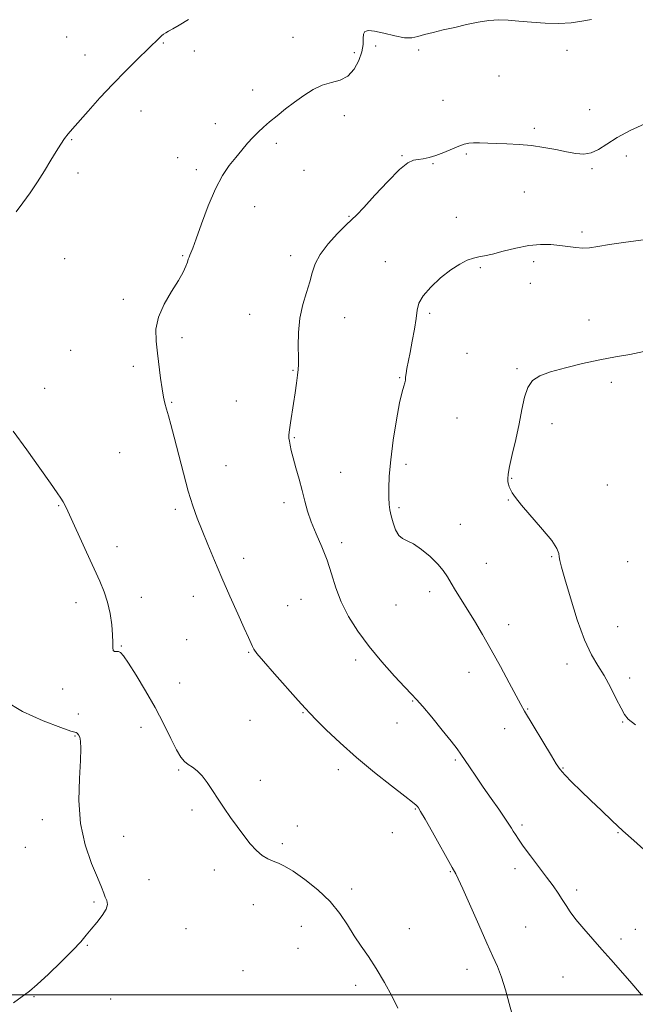
# Model space of a CAD drawing. Extents: x 2087300 to 2090200, y 324800 to 327700.
# Drawn here: x 2088601 to 2088823, y 325997 to 326351 of the extents above; entities that cross this region are included whole.
import ezdxf

# ---------------------------------------------------------------- set-up
doc = ezdxf.new("R2010")
doc.units = 0
doc.header["$MEASUREMENT"] = 0
for name, color, linetype, lineweight in [('32000', 7, 'Continuous', 0), ('DTM SPOT ELEVATION', 2, 'Continuous', 13), ('INDEX CONTOUR', 41, 'Continuous', 13), ('INTERMEDIATE CONTOUR', 44, 'Continuous', 0)]:
    doc.layers.add(name, color=color, linetype=linetype, lineweight=lineweight)

msp = doc.modelspace()

# ---------------------------------------------------------------- linework, layer by layer
at = {"layer": '32000', "flags": 128}
msp.add_lwpolyline([(2090000, 326000), (2087500, 326000)], dxfattribs=at)
at = {"layer": 'DTM SPOT ELEVATION'}
for p in [(2088618.12, 326344.44, 1295.1), (2088699.49, 326344.42, 1292.8), (2088652.88, 326342.3, 1293.9), (2088729.27, 326341.25, 1291.5), (2088624.7, 326338.07, 1294.6), (2088664.06, 326339.42, 1293.5), (2088721.55, 326338.82, 1292.5), (2088744.64, 326339.86, 1291.8), (2088798.01, 326339.65, 1291.6), (2088773.53, 326330.49, 1291.1), (2088684.99, 326325.46, 1292.5), (2088753.38, 326321.73, 1290.9), (2088644.84, 326317.84, 1293.4), (2088718, 326316.14, 1291.4), (2088806.18, 326318.32, 1290.8), (2088671.57, 326313.32, 1292.5), (2088786.23, 326311.62, 1290.3), (2088619.9, 326307.5, 1293.9), (2088693.52, 326306.19, 1291.7), (2088738.69, 326301.75, 1290.1), (2088761.8, 326302.38, 1289.8), (2088819.37, 326301.71, 1289.5), (2088658.09, 326301.1, 1292.6), (2088749.82, 326298.91, 1289.9), (2088622.22, 326295.54, 1293.6), (2088664.75, 326296.74, 1292.3), (2088703.5, 326296.5, 1291.1), (2088807.01, 326297.15, 1289.8), (2088782.66, 326288.78, 1289.1), (2088685.74, 326283.46, 1291.4), (2088719.63, 326280.01, 1290.1), (2088758.25, 326279.61, 1288.7), (2088803.44, 326274.31, 1288.3), (2088617.42, 326264.72, 1292.8), (2088659.89, 326265.82, 1292.1), (2088698.72, 326265.81, 1290.5), (2088732.74, 326263.66, 1288.5), (2088786.03, 326263.62, 1287.6), (2088766.86, 326261.48, 1287.8), (2088784.8, 326255.82, 1287.6), (2088638.5, 326250.08, 1292.3), (2088748.62, 326245.05, 1287.8), (2088683.93, 326244.67, 1290.8), (2088718.13, 326243.57, 1289.2), (2088805.9, 326242.71, 1286.8), (2088659.57, 326236.37, 1291.7), (2088619.62, 326231.79, 1292.6), (2088762.06, 326230.73, 1286.9), (2088642.04, 326226.05, 1292.3), (2088699.46, 326224.61, 1290.1), (2088779.98, 326225.21, 1286.2), (2088737.81, 326221.95, 1288.1), (2088814, 326220.22, 1285.5), (2088610.16, 326218.11, 1293.2), (2088655.93, 326213.03, 1291.9), (2088679.08, 326213.56, 1290.9), (2088758.42, 326207.38, 1287.2), (2088792.66, 326205.34, 1285.4), (2088699.94, 326200.37, 1289.9), (2088637.14, 326194.91, 1292.8), (2088675.45, 326190.25, 1291.2), (2088740.08, 326190.78, 1287.5), (2088716.67, 326187.84, 1289.4), (2088778.08, 326185.74, 1285.9), (2088812.49, 326183.33, 1284.7), (2088776.87, 326177.93, 1286.1), (2088615.23, 326175.95, 1294.1), (2088657.14, 326174.62, 1292.3), (2088696.31, 326177.04, 1290.3), (2088737.63, 326175.17, 1287.7), (2088759.63, 326169.21, 1287.2), (2088636.28, 326161.21, 1293.5), (2088716.98, 326162.58, 1289.6), (2088681.75, 326156.98, 1291.5), (2088792.5, 326157.61, 1286.2), (2088768.96, 326155.14, 1287.1), (2088819.88, 326155.8, 1284.1), (2088645.01, 326142.97, 1293.5), (2088663.7, 326143.27, 1292.6), (2088702.34, 326142.26, 1290.9), (2088748.69, 326144.91, 1288.5), (2088621.52, 326141.07, 1294.5), (2088697.61, 326139.96, 1291.2), (2088736.5, 326140.12, 1288.6), (2088777.02, 326133.06, 1287.4), (2088816.23, 326132.39, 1284.8), (2088637.81, 326125.37, 1293.9), (2088661.25, 326127.74, 1292.9), (2088683.51, 326123.14, 1292.1), (2088721.98, 326120.41, 1290.5), (2088798.06, 326118.91, 1286.7), (2088762.8, 326115.91, 1288.7), (2088820.55, 326113.91, 1285.5), (2088658.8, 326112.16, 1292.9), (2088616.67, 326109.99, 1294.5), (2088742.58, 326105.66, 1290.1), (2088622.38, 326100.93, 1295.6), (2088703.1, 326101.47, 1292.1), (2088783.87, 326102.76, 1287.9), (2088644.82, 326096.2, 1294.8), (2088684.1, 326098.68, 1292.5), (2088736.93, 326097.76, 1290.6), (2088818.07, 326098.12, 1286.1), (2088621.14, 326093.02, 1296.1), (2088775.57, 326095.72, 1288.7), (2088757.86, 326084.45, 1290.2), (2088658.4, 326080.82, 1294.2), (2088715.84, 326080.98, 1292.5), (2088796.61, 326081.5, 1287.9), (2088687.73, 326077.08, 1293.5), (2088663.14, 326066.43, 1294.3), (2088743.54, 326066.78, 1292.1), (2088609.35, 326062.95, 1296.4), (2088701.11, 326060.62, 1293.5), (2088781.81, 326061.06, 1289.7), (2088735.21, 326058.32, 1292.6), (2088816.35, 326058.24, 1288.1), (2088638.66, 326056.99, 1295.4), (2088695.71, 326054.37, 1293.7), (2088603.24, 326053.03, 1296.9), (2088671.2, 326044.81, 1294.5), (2088756.05, 326044.28, 1292.1), (2088779.36, 326045.3, 1290.5), (2088647.69, 326041.4, 1295.2), (2088720.6, 326038.01, 1293.6), (2088801.47, 326037.7, 1289.6), (2088627.93, 326033.35, 1296.2), (2088685.21, 326032.35, 1294.7), (2088660.99, 326023.75, 1295.1), (2088702.5, 326024.59, 1294.8), (2088741.35, 326023.8, 1293.3), (2088783.19, 326024.38, 1291.1), (2088822.55, 326023.5, 1289.3), (2088817.43, 326020.01, 1289.6), (2088625.51, 326017.8, 1295.9), (2088701.27, 326016.73, 1294.9), (2088681.53, 326008.68, 1295.3), (2088762.08, 326009.11, 1292.6), (2088796.58, 326006.38, 1290.9), (2088722.09, 326003.31, 1294.4), (2088606.41, 325999.34, 1295.9), (2088634, 325998.41, 1295.3)]:
    msp.add_point(p, dxfattribs=at)
at = {"layer": 'INDEX CONTOUR'}
msp.add_polyline3d([(2088824.748, 325999.981, 1290), (2088820.553, 326004.832, 1290), (2088813.742, 326012.647, 1290), (2088810.58, 326016.234, 1290), (2088807.25, 326019.984, 1290), (2088804.012, 326023.692, 1290), (2088801.245, 326027.036, 1290), (2088799.211, 326029.792, 1290), (2088797.688, 326032.123, 1290), (2088796.332, 326034.289, 1290), (2088794.831, 326036.544, 1290), (2088792.998, 326039.126, 1290), (2088790.678, 326042.268, 1290), (2088784.857, 326049.997, 1290), (2088782.3, 326053.44, 1290), (2088780.546, 326055.908, 1290), (2088779.446, 326057.579, 1290), (2088778.713, 326058.796, 1290), (2088778.056, 326059.915, 1290), (2088777.156, 326061.35, 1290), (2088775.689, 326063.526, 1290), (2088773.449, 326066.718, 1290), (2088770.703, 326070.598, 1290), (2088767.835, 326074.684, 1290), (2088765.185, 326078.542, 1290), (2088762.915, 326081.915, 1290), (2088759.847, 326086.54, 1290), (2088758.489, 326088.44, 1290), (2088756.387, 326091.154, 1290), (2088753.134, 326095.204, 1290), (2088749.401, 326099.77, 1290), (2088746.132, 326103.695, 1290), (2088743.943, 326106.214, 1290), (2088742.152, 326108.13, 1290), (2088739.754, 326110.636, 1290), (2088736.038, 326114.62, 1290), (2088731.479, 326119.727, 1290), (2088726.848, 326125.295, 1290), (2088722.789, 326130.777, 1290), (2088719.449, 326136.091, 1290), (2088716.851, 326141.269, 1290), (2088714.944, 326146.343, 1290), (2088713.394, 326151.334, 1290), (2088711.796, 326156.263, 1290), (2088709.871, 326161.118, 1290), (2088707.838, 326165.769, 1290), (2088706.041, 326170.057, 1290), (2088704.725, 326173.901, 1290), (2088703.721, 326177.548, 1290), (2088702.765, 326181.323, 1290), (2088701.663, 326185.42, 1290), (2088700.527, 326189.494, 1290), (2088699.547, 326193.064, 1290), (2088698.864, 326195.767, 1290), (2088698.439, 326197.706, 1290), (2088698.185, 326199.099, 1290), (2088698.04, 326200.198, 1290), (2088698.026, 326201.401, 1290), (2088698.195, 326203.14, 1290), (2088698.569, 326205.726, 1290), (2088699.671, 326212.688, 1290), (2088700.241, 326216.484, 1290), (2088700.742, 326220.007, 1290), (2088701.124, 326222.852, 1290), (2088701.351, 326224.836, 1290), (2088701.44, 326226.659, 1290), (2088701.424, 326229.244, 1290), (2088701.369, 326233.24, 1290), (2088701.474, 326238.202, 1290), (2088701.973, 326243.409, 1290), (2088703.003, 326248.256, 1290), (2088704.299, 326252.598, 1290), (2088705.499, 326256.403, 1290), (2088706.404, 326259.71, 1290), (2088707.455, 326262.85, 1290), (2088709.256, 326266.222, 1290), (2088712.166, 326270.047, 1290), (2088715.559, 326273.823, 1290), (2088718.569, 326276.868, 1290), (2088722.451, 326280.52, 1290), (2088725.015, 326283.18, 1290), (2088728.982, 326287.535, 1290), (2088733.617, 326292.569, 1290), (2088737.832, 326296.831, 1290), (2088740.819, 326299.238, 1290), (2088742.869, 326300.187, 1290), (2088744.547, 326300.447, 1290), (2088746.341, 326300.676, 1290), (2088748.419, 326301.099, 1290), (2088750.871, 326301.833, 1290), (2088753.705, 326302.926, 1290), (2088759.143, 326305.248, 1290), (2088761.076, 326305.966, 1290), (2088762.68, 326306.341, 1290), (2088764.377, 326306.465, 1290), (2088766.525, 326306.427, 1290), (2088772.538, 326306.153, 1290), (2088776.444, 326306.026, 1290), (2088780.765, 326305.83, 1290), (2088785.27, 326305.442, 1290), (2088789.739, 326304.79, 1290), (2088793.984, 326303.981, 1290), (2088797.829, 326303.174, 1290), (2088801.152, 326302.541, 1290), (2088804.062, 326302.319, 1290), (2088806.728, 326302.762, 1290), (2088809.358, 326304.04, 1290), (2088812.328, 326305.987, 1290), (2088816.05, 326308.353, 1290), (2088820.759, 326310.883, 1290), (2088825.968, 326313.299, 1290)], dxfattribs=at)
at = {"layer": 'INTERMEDIATE CONTOUR'}
for points in [[(2088600.02, 326281.658, 1294), (2088602.417, 326284.824, 1294), (2088605.014, 326288.386, 1294), (2088607.632, 326292.331, 1294), (2088610.14, 326296.369, 1294), (2088612.417, 326300.137, 1294), (2088614.369, 326303.342, 1294), (2088616.016, 326305.955, 1294), (2088617.404, 326308.016, 1294), (2088618.653, 326309.666, 1294), (2088620.179, 326311.454, 1294), (2088625.872, 326317.858, 1294), (2088630.107, 326322.557, 1294), (2088634.753, 326327.565, 1294), (2088639.391, 326332.351, 1294), (2088643.599, 326336.552, 1294), (2088651.46, 326344.182, 1294), (2088652.196, 326344.874, 1294), (2088652.923, 326345.488, 1294), (2088653.73, 326346.043, 1294), (2088654.745, 326346.597, 1294), (2088656.25, 326347.401, 1294), (2088658.566, 326348.751, 1294), (2088661.893, 326350.841, 1294)], [(2088779.153, 325989.93, 1292), (2088777.266, 325996.843, 1292), (2088775.884, 326001.714, 1292), (2088774.434, 326006.331, 1292), (2088773.014, 326010.089, 1292), (2088771.378, 326013.781, 1292), (2088769.186, 326018.551, 1292), (2088766.272, 326025.075, 1292), (2088760.514, 326038.12, 1292), (2088758.869, 326041.73, 1292), (2088758.034, 326043.435, 1292), (2088756.683, 326045.792, 1292), (2088749.61, 326058.476, 1292), (2088746.993, 326063.143, 1292), (2088745.403, 326065.924, 1292), (2088744.625, 326067.193, 1292), (2088744.235, 326067.705, 1292), (2088743.751, 326068.182, 1292), (2088742.482, 326069.228, 1292), (2088739.68, 326071.415, 1292), (2088734.885, 326075.119, 1292), (2088728.78, 326079.938, 1292), (2088722.336, 326085.275, 1292), (2088716.418, 326090.547, 1292), (2088711.474, 326095.231, 1292), (2088707.849, 326098.823, 1292), (2088705.629, 326101.105, 1292), (2088703.877, 326103.02, 1292), (2088701.398, 326105.801, 1292), (2088692.795, 326115.412, 1292), (2088688.836, 326119.923, 1292), (2088686.495, 326122.757, 1292), (2088685.414, 326124.302, 1292), (2088684.906, 326125.297, 1292), (2088683.445, 326128.432, 1292), (2088681.915, 326131.813, 1292), (2088679.623, 326136.972, 1292), (2088676.844, 326143.305, 1292), (2088673.961, 326149.963, 1292), (2088671.295, 326156.228, 1292), (2088668.922, 326161.909, 1292), (2088666.859, 326166.942, 1292), (2088665.092, 326171.4, 1292), (2088663.481, 326175.892, 1292), (2088661.856, 326181.161, 1292), (2088660.106, 326187.634, 1292), (2088656.818, 326200.602, 1292), (2088655.615, 326205.106, 1292), (2088654.71, 326208.268, 1292), (2088654.01, 326210.63, 1292), (2088653.429, 326212.718, 1292), (2088652.912, 326214.991, 1292), (2088652.413, 326217.894, 1292), (2088651.893, 326221.719, 1292), (2088650.785, 326230.725, 1292), (2088650.287, 326235.091, 1292), (2088650.244, 326239.361, 1292), (2088651.127, 326243.761, 1292), (2088653.192, 326248.403, 1292), (2088655.859, 326252.931, 1292), (2088658.336, 326256.875, 1292), (2088660.009, 326259.875, 1292), (2088660.975, 326262.02, 1292), (2088661.514, 326263.508, 1292), (2088661.869, 326264.538, 1292), (2088662.15, 326265.296, 1292), (2088662.432, 326265.968, 1292), (2088662.815, 326266.836, 1292), (2088663.506, 326268.565, 1292), (2088664.732, 326271.915, 1292), (2088666.64, 326277.299, 1292), (2088669.03, 326283.723, 1292), (2088671.617, 326289.843, 1292), (2088674.164, 326294.621, 1292), (2088676.606, 326298.236, 1292), (2088678.929, 326301.173, 1292), (2088681.118, 326303.827, 1292), (2088683.175, 326306.246, 1292), (2088685.102, 326308.389, 1292), (2088686.94, 326310.261, 1292), (2088688.866, 326312.043, 1292), (2088691.095, 326313.959, 1292), (2088693.777, 326316.175, 1292), (2088696.817, 326318.603, 1292), (2088700.061, 326321.095, 1292), (2088703.371, 326323.489, 1292), (2088706.702, 326325.575, 1292), (2088710.033, 326327.129, 1292), (2088713.32, 326328.078, 1292), (2088716.428, 326328.942, 1292), (2088719.204, 326330.39, 1292), (2088721.503, 326332.877, 1292), (2088723.228, 326336.004, 1292), (2088724.295, 326339.162, 1292), (2088724.698, 326341.84, 1292), (2088724.75, 326343.944, 1292), (2088724.846, 326345.483, 1292), (2088725.36, 326346.458, 1292), (2088726.598, 326346.85, 1292), (2088728.847, 326346.633, 1292), (2088732.211, 326345.861, 1292), (2088736.064, 326344.911, 1292), (2088739.593, 326344.239, 1292), (2088742.236, 326344.188, 1292), (2088744.408, 326344.64, 1292), (2088746.773, 326345.361, 1292), (2088749.844, 326346.16, 1292), (2088753.54, 326347.016, 1292), (2088757.63, 326347.947, 1292), (2088761.883, 326348.939, 1292), (2088766.071, 326349.841, 1292), (2088769.967, 326350.47, 1292), (2088773.456, 326350.69, 1292), (2088776.887, 326350.571, 1292), (2088780.72, 326350.23, 1292), (2088785.263, 326349.797, 1292), (2088790.202, 326349.44, 1292), (2088795.068, 326349.334, 1292), (2088799.477, 326349.604, 1292), (2088803.378, 326350.149, 1292), (2088806.806, 326350.814, 1292)], [(2088833.939, 326044.784, 1288), (2088822.071, 326055.418, 1288), (2088818.147, 326058.977, 1288), (2088814.252, 326062.576, 1288), (2088810.405, 326066.192, 1288), (2088806.637, 326069.791, 1288), (2088803.017, 326073.298, 1288), (2088799.796, 326076.489, 1288), (2088797.269, 326079.101, 1288), (2088795.566, 326081.058, 1288), (2088794.176, 326083.034, 1288), (2088792.423, 326085.892, 1288), (2088782.715, 326102.04, 1288), (2088781.374, 326104.363, 1288), (2088779.706, 326107.44, 1288), (2088777.201, 326112.178, 1288), (2088774.087, 326118.029, 1288), (2088770.773, 326124.084, 1288), (2088767.607, 326129.591, 1288), (2088764.703, 326134.428, 1288), (2088757.957, 326145.352, 1288), (2088756.364, 326148.006, 1288), (2088754.998, 326150.32, 1288), (2088753.525, 326152.528, 1288), (2088751.55, 326154.901, 1288), (2088748.832, 326157.575, 1288), (2088745.76, 326160.169, 1288), (2088742.877, 326162.172, 1288), (2088740.605, 326163.283, 1288), (2088738.883, 326164.033, 1288), (2088737.527, 326165.159, 1288), (2088736.388, 326167.18, 1288), (2088735.463, 326169.742, 1288), (2088734.777, 326172.27, 1288), (2088734.347, 326174.372, 1288), (2088734.113, 326176.378, 1288), (2088734.002, 326178.802, 1288), (2088733.975, 326182.107, 1288), (2088734.138, 326186.558, 1288), (2088734.633, 326192.364, 1288), (2088735.539, 326199.478, 1288), (2088736.675, 326206.783, 1288), (2088737.795, 326212.893, 1288), (2088738.696, 326216.795, 1288), (2088739.341, 326218.936, 1288), (2088739.737, 326220.127, 1288), (2088739.914, 326221.083, 1288), (2088739.999, 326222.119, 1288), (2088740.139, 326223.451, 1288), (2088740.458, 326225.283, 1288), (2088741.625, 326231.02, 1288), (2088742.407, 326235.06, 1288), (2088743.172, 326239.349, 1288), (2088743.759, 326243.229, 1288), (2088744.136, 326246.243, 1288), (2088744.777, 326248.771, 1288), (2088746.285, 326251.402, 1288), (2088749.046, 326254.534, 1288), (2088752.594, 326257.817, 1288), (2088756.246, 326260.715, 1288), (2088759.445, 326262.807, 1288), (2088762.13, 326264.162, 1288), (2088764.365, 326264.97, 1288), (2088766.293, 326265.434, 1288), (2088768.389, 326265.824, 1288), (2088771.207, 326266.426, 1288), (2088775.108, 326267.419, 1288), (2088779.676, 326268.548, 1288), (2088784.3, 326269.454, 1288), (2088788.483, 326269.863, 1288), (2088792.189, 326269.84, 1288), (2088795.496, 326269.54, 1288), (2088801.192, 326268.727, 1288), (2088803.695, 326268.545, 1288), (2088806.143, 326268.693, 1288), (2088809.125, 326269.143, 1288), (2088813.335, 326269.824, 1288), (2088819.151, 326270.66, 1288), (2088831.841, 326272.368, 1288)], [(2088822.652, 326097.119, 1286), (2088820.062, 326099.14, 1286), (2088818.633, 326100.792, 1286), (2088817.438, 326103.013, 1286), (2088815.744, 326106.457, 1286), (2088813.619, 326110.633, 1286), (2088811.326, 326114.767, 1286), (2088809.066, 326118.395, 1286), (2088806.782, 326122.302, 1286), (2088804.348, 326127.584, 1286), (2088801.728, 326134.854, 1286), (2088799.229, 326142.782, 1286), (2088797.237, 326149.557, 1286), (2088796.033, 326153.833, 1286), (2088795.46, 326156.138, 1286), (2088795.248, 326157.466, 1286), (2088795.071, 326158.732, 1286), (2088794.371, 326160.515, 1286), (2088792.531, 326163.319, 1286), (2088789.22, 326167.388, 1286), (2088781.716, 326176.023, 1286), (2088779.457, 326178.804, 1286), (2088778.262, 326180.533, 1286), (2088777.663, 326181.687, 1286), (2088777.264, 326182.671, 1286), (2088776.976, 326183.6, 1286), (2088776.781, 326184.518, 1286), (2088776.695, 326185.559, 1286), (2088776.839, 326187.202, 1286), (2088777.363, 326190.018, 1286), (2088778.346, 326194.357, 1286), (2088779.579, 326199.695, 1286), (2088780.784, 326205.288, 1286), (2088781.773, 326210.478, 1286), (2088782.728, 326214.947, 1286), (2088783.924, 326218.462, 1286), (2088785.653, 326220.905, 1286), (2088788.268, 326222.614, 1286), (2088792.139, 326224.042, 1286), (2088797.443, 326225.536, 1286), (2088803.583, 326227.031, 1286), (2088809.771, 326228.354, 1286), (2088815.4, 326229.398, 1286), (2088820.597, 326230.311, 1286), (2088825.676, 326231.309, 1286)], [(2088737.244, 325995.09, 1294), (2088735.132, 325999.391, 1294), (2088732.383, 326004.438, 1294), (2088729.427, 326009.406, 1294), (2088726.615, 326013.678, 1294), (2088723.989, 326017.457, 1294), (2088721.507, 326021.156, 1294), (2088719.07, 326025.098, 1294), (2088716.327, 326029.255, 1294), (2088712.862, 326033.509, 1294), (2088708.466, 326037.697, 1294), (2088703.76, 326041.457, 1294), (2088699.562, 326044.382, 1294), (2088696.481, 326046.21, 1294), (2088694.25, 326047.264, 1294), (2088692.387, 326048.015, 1294), (2088690.488, 326048.886, 1294), (2088688.474, 326050.113, 1294), (2088686.343, 326051.885, 1294), (2088684.102, 326054.318, 1294), (2088681.785, 326057.256, 1294), (2088679.43, 326060.468, 1294), (2088677.081, 326063.757, 1294), (2088674.789, 326067.051, 1294), (2088672.608, 326070.308, 1294), (2088670.575, 326073.461, 1294), (2088668.661, 326076.334, 1294), (2088666.817, 326078.725, 1294), (2088665.02, 326080.501, 1294), (2088663.329, 326081.804, 1294), (2088661.823, 326082.846, 1294), (2088660.525, 326083.896, 1294), (2088659.227, 326085.451, 1294), (2088657.663, 326088.067, 1294), (2088655.613, 326092.132, 1294), (2088653.046, 326097.346, 1294), (2088649.979, 326103.242, 1294), (2088646.516, 326109.311, 1294), (2088643.116, 326114.878, 1294), (2088640.327, 326119.227, 1294), (2088638.536, 326121.852, 1294), (2088637.482, 326123.079, 1294), (2088636.747, 326123.444, 1294), (2088636.006, 326123.45, 1294), (2088635.322, 326123.475, 1294), (2088634.857, 326123.859, 1294), (2088634.709, 326124.899, 1294), (2088634.717, 326126.736, 1294), (2088634.655, 326129.462, 1294), (2088634.339, 326133.071, 1294), (2088633.734, 326137.154, 1294), (2088632.842, 326141.201, 1294), (2088631.649, 326144.898, 1294), (2088630.053, 326148.723, 1294), (2088625.278, 326159.131, 1294), (2088618.54, 326173.884, 1294), (2088617.553, 326175.956, 1294), (2088616.844, 326177.294, 1294), (2088616.056, 326178.575, 1294), (2088614.704, 326180.556, 1294), (2088612.272, 326184.012, 1294), (2088608.451, 326189.414, 1294), (2088603.758, 326196.004, 1294), (2088598.919, 326202.719, 1294)], [(2088598.967, 325997.071, 1296), (2088604.72, 326001.305, 1296), (2088607.535, 326003.643, 1296), (2088611.582, 326007.361, 1296), (2088616.194, 326011.807, 1296), (2088620.32, 326015.958, 1296), (2088623.196, 326019.055, 1296), (2088625.194, 326021.404, 1296), (2088626.972, 326023.579, 1296), (2088628.992, 326026.001, 1296), (2088630.946, 326028.493, 1296), (2088632.327, 326030.728, 1296), (2088632.781, 326032.469, 1296), (2088632.548, 326033.856, 1296), (2088632.014, 326035.117, 1296), (2088631.447, 326036.545, 1296), (2088630.632, 326038.672, 1296), (2088629.234, 326042.094, 1296), (2088627.099, 326047.24, 1296), (2088624.801, 326053.865, 1296), (2088623.092, 326061.566, 1296), (2088622.508, 326069.829, 1296), (2088622.701, 326077.725, 1296), (2088623.101, 326084.22, 1296), (2088623.25, 326088.562, 1296), (2088623.125, 326091.132, 1296), (2088622.813, 326092.589, 1296), (2088622.399, 326093.498, 1296), (2088621.959, 326094.039, 1296), (2088621.562, 326094.292, 1296), (2088621.083, 326094.411, 1296), (2088619.594, 326094.842, 1296), (2088615.969, 326096.101, 1296), (2088609.635, 326098.548, 1296), (2088602.219, 326101.903, 1296), (2088595.901, 326105.724, 1296)]]:
    msp.add_polyline3d(points, dxfattribs=at)

doc.saveas('drawing.dxf')
